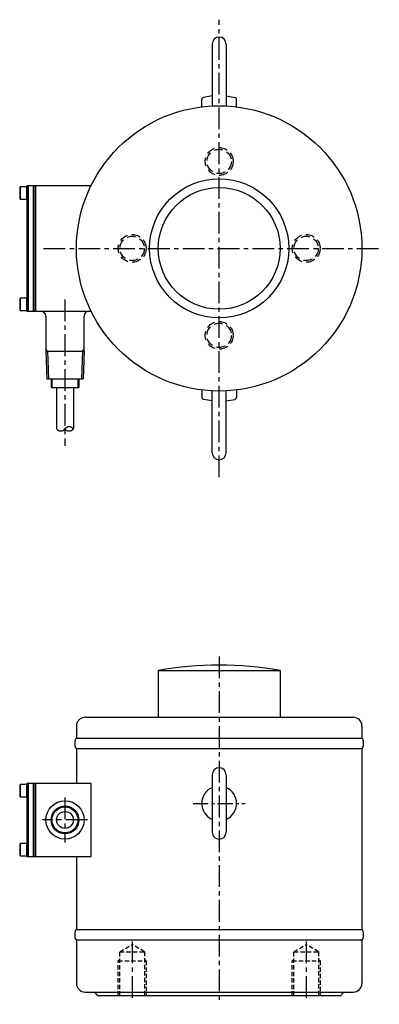
# Model space of a CAD drawing. Extents: x 4778 to 4985, y 5215 to 5781.
import ezdxf

# ---------------------------------------------------------------- set-up
doc = ezdxf.new("R2010")
doc.units = 0
doc.header["$LTSCALE"] = 10
doc.linetypes.add('CENTER', pattern=[2, 1.25, -0.25, 0.25, -0.25])
doc.linetypes.add('HIDDEN', pattern=[0.375, 0.25, -0.125])
doc.layers.add('1', color=7, linetype='CONTINUOUS')
doc.layers.add('CENTER', color=9, linetype='CENTER')

msp = doc.modelspace()

# ---------------------------------------------------------------- linework, layer by layer
at = {"layer": '1'}
for p, q in [((4888.62, 5766.86), (4888.62, 5731.27)), ((4896.62, 5766.86), (4896.62, 5731.27)), ((4882.62, 5730.75), (4882.62, 5734.97)), ((4888.62, 5737.1), (4883.59, 5736.15)), ((4896.62, 5737.1), (4901.64, 5736.15)), ((4902.62, 5730.75), (4902.62, 5734.97)), ((4778.31, 5684.74), (4778.01, 5684.22)), ((4778.01, 5684.22), (4778.01, 5678.26)), ((4778.31, 5684.74), (4778.31, 5677.74)), ((4782.01, 5684.74), (4778.31, 5684.74)), ((4782.01, 5683.24), (4782.01, 5684.74)), ((4819.02, 5685.36), (4787.02, 5685.36)), ((4787.02, 5685.36), (4787.02, 5613.36)), ((4778.01, 5678.26), (4778.31, 5677.74)), ((4782.01, 5681.24), (4782.01, 5683.24)), ((4782.01, 5679.24), (4782.01, 5681.24)), ((4782.01, 5677.74), (4782.01, 5679.24)), ((4778.31, 5677.74), (4782.01, 5677.74)), ((4778.31, 5620.74), (4778.01, 5620.22)), ((4778.01, 5620.22), (4778.01, 5614.26)), ((4782.01, 5620.74), (4778.31, 5620.74)), ((4778.31, 5620.74), (4778.31, 5613.74)), ((4782.01, 5619.24), (4782.01, 5620.74)), ((4782.01, 5617.24), (4782.01, 5619.24)), ((4782.01, 5615.24), (4782.01, 5617.24)), ((4778.01, 5614.26), (4778.31, 5613.74)), ((4778.31, 5613.74), (4782.01, 5613.74)), ((4782.01, 5613.74), (4782.01, 5615.24)), ((4787.02, 5613.36), (4790.02, 5613.36)), ((4790.02, 5613.36), (4819.02, 5613.36)), ((4793.02, 5610.36), (4793.02, 5590.36)), ((4815.02, 5590.36), (4815.02, 5610.36)), ((4793.02, 5590.36), (4815.02, 5590.36)), ((4793.02, 5590.36), (4793.52, 5574.36)), ((4815.02, 5590.36), (4814.52, 5574.36)), ((4793.52, 5574.36), (4814.52, 5574.36)), ((4796.02, 5574.36), (4796.02, 5569.36)), ((4812.02, 5574.36), (4812.02, 5569.36)), ((4796.02, 5569.36), (4812.02, 5569.36)), ((4799.17, 5569.36), (4799.17, 5545.57)), ((4808.87, 5569.36), (4808.87, 5545.57)), ((4882.62, 5567.98), (4882.62, 5563.76)), ((4888.62, 5531.86), (4888.62, 5567.46)), ((4896.62, 5531.86), (4896.62, 5567.46)), ((4902.62, 5567.98), (4902.62, 5563.76)), ((4888.62, 5561.63), (4883.59, 5562.58)), ((4896.62, 5561.63), (4901.64, 5562.58)), ((4857.62, 5406.65), (4857.62, 5379.74)), ((4857.62, 5406.65), (4927.62, 5406.65)), ((4927.62, 5406.65), (4927.62, 5379.74)), ((4815.62, 5379.74), (4969.62, 5379.74)), ((4810.62, 5374.74), (4810.62, 5367.74)), ((4974.62, 5374.74), (4974.62, 5367.74)), ((4810.62, 5367.74), (4974.62, 5367.74)), ((4810.62, 5361.74), (4810.62, 5341.74)), ((4810.62, 5361.74), (4974.62, 5361.74)), ((4974.62, 5361.74), (4974.62, 5257.74)), ((4888.62, 5346.74), (4888.62, 5313.74)), ((4896.62, 5346.74), (4896.62, 5313.74)), ((4778.31, 5341.11), (4778.01, 5340.59)), ((4778.01, 5340.59), (4778.01, 5334.63)), ((4782.01, 5341.11), (4778.31, 5341.11)), ((4778.31, 5341.11), (4778.31, 5334.11)), ((4782.01, 5339.61), (4782.01, 5341.11)), ((4782.01, 5337.61), (4782.01, 5339.61)), ((4778.01, 5334.63), (4778.31, 5334.11)), ((4778.31, 5334.11), (4782.01, 5334.11)), ((4782.01, 5335.61), (4782.01, 5337.61)), ((4782.01, 5334.11), (4782.01, 5335.61)), ((4778.31, 5307.11), (4778.01, 5306.59)), ((4778.01, 5306.59), (4778.01, 5300.63)), ((4778.31, 5307.11), (4778.31, 5300.11)), ((4782.01, 5307.11), (4778.31, 5307.11)), ((4782.01, 5305.61), (4782.01, 5307.11)), ((4782.01, 5303.61), (4782.01, 5305.61)), ((4778.01, 5300.63), (4778.31, 5300.11)), ((4778.31, 5300.11), (4782.01, 5300.11)), ((4782.01, 5301.61), (4782.01, 5303.61)), ((4782.01, 5300.11), (4782.01, 5301.61)), ((4810.62, 5299.74), (4810.62, 5257.74)), ((4810.62, 5257.74), (4974.62, 5257.74)), ((4810.62, 5251.74), (4810.62, 5226.74)), ((4810.62, 5251.74), (4974.62, 5251.74)), ((4974.62, 5251.74), (4974.62, 5226.74)), ((4815.62, 5221.74), (4969.62, 5221.74)), ((4822.62, 5219.74), (4962.62, 5219.74))]:
    msp.add_line(p, q, dxfattribs=at)
at = {"layer": '1', "color": 8}
for p, q in [((4794.02, 5590.36), (4793.02, 5591.37)), ((4794.02, 5590.4), (4794.52, 5574.4)), ((4814.02, 5590.4), (4813.52, 5574.4)), ((4814.02, 5590.36), (4815.02, 5591.37)), ((4796.56, 5574.36), (4796.56, 5569.36)), ((4811.48, 5574.36), (4811.48, 5569.36))]:
    msp.add_line(p, q, dxfattribs=at)
at = {"layer": '1', "linetype": 'HIDDEN'}
for p, q in [((4835.52, 5244.99), (4842.62, 5249.09)), ((4849.72, 5244.99), (4842.62, 5249.09)), ((4935.52, 5244.99), (4942.62, 5249.09)), ((4949.72, 5244.99), (4942.62, 5249.09)), ((4835.52, 5244.99), (4849.72, 5244.99)), ((4835.52, 5219.74), (4835.52, 5244.99)), ((4849.72, 5244.99), (4849.72, 5219.74)), ((4935.52, 5219.74), (4935.52, 5244.99)), ((4935.52, 5244.99), (4949.72, 5244.99)), ((4949.72, 5244.99), (4949.72, 5219.74)), ((4834.62, 5239.74), (4850.62, 5239.74)), ((4934.62, 5239.74), (4950.62, 5239.74))]:
    msp.add_line(p, q, dxfattribs=at)
at = {"layer": '1', "color": 8, "linetype": 'HIDDEN'}
for p, q in [((4834.62, 5239.74), (4835.52, 5240.64)), ((4834.62, 5219.74), (4834.62, 5239.74)), ((4850.62, 5239.74), (4849.72, 5240.64)), ((4850.62, 5239.74), (4850.62, 5219.74)), ((4934.62, 5239.74), (4935.52, 5240.64)), ((4934.62, 5219.74), (4934.62, 5239.74)), ((4950.62, 5239.74), (4949.72, 5240.64)), ((4950.62, 5239.74), (4950.62, 5219.74))]:
    msp.add_line(p, q, dxfattribs=at)
at = {"layer": '1'}
for points in [[(4782.02, 5613.36), (4782.82, 5613.36), (4782.82, 5685.36), (4782.02, 5685.36)], [(4782.82, 5613.36), (4786.02, 5613.36), (4786.02, 5685.36), (4782.82, 5685.36)], [(4786.02, 5613.36), (4787.02, 5613.36), (4787.02, 5685.36), (4786.02, 5685.36)], [(4782.02, 5299.74), (4782.82, 5299.74), (4782.82, 5341.74), (4782.02, 5341.74)], [(4782.82, 5299.74), (4786.02, 5299.74), (4786.02, 5341.74), (4782.82, 5341.74)], [(4786.02, 5299.74), (4787.02, 5299.74), (4787.02, 5341.74), (4786.02, 5341.74)], [(4787.02, 5299.74), (4819.02, 5299.74), (4819.02, 5341.74), (4787.02, 5341.74)]]:
    msp.add_lwpolyline(points, close=True, dxfattribs=at)
for centre, radius in [((4892.62, 5649.36), 82), ((4892.62, 5649.36), 40), ((4892.62, 5649.36), 35), ((4804.02, 5320.74), 11), ((4804.02, 5320.74), 7.46), ((4804.02, 5320.74), 4.85)]:
    msp.add_circle(centre, radius, dxfattribs=at)
at = {"layer": '1', "color": 8, "linetype": 'HIDDEN', "ltscale": 2}
for centre in [(4892.62, 5699.36), (4842.62, 5649.36), (4942.62, 5649.36), (4892.62, 5599.36)]:
    msp.add_circle(centre, 8, dxfattribs=at)
at = {"layer": '1', "linetype": 'HIDDEN', "ltscale": 2}
for centre in [(4892.62, 5699.36), (4842.62, 5649.36), (4942.62, 5649.36), (4892.62, 5599.36)]:
    msp.add_circle(centre, 7, dxfattribs=at)
at = {"layer": '1', "color": 8}
msp.add_circle((4804.02, 5320.74), 8, dxfattribs=at)
at = {"layer": '1'}
for centre, radius, start, end in [((4892.62, 5766.86), 4, 0, 180), ((4883.82, 5734.97), 1.2, 100.79, 180.002), ((4901.42, 5734.97), 1.2, 0, 79.212), ((4790.02, 5610.36), 3, 0, 90), ((4818.02, 5610.36), 3, 90, 180), ((4883.82, 5563.76), 1.2, 179.998, 259.21), ((4901.42, 5563.76), 1.2, 280.788, 0), ((4801.59, 5547.48), 3.09, 218.2017, 321.7983), ((4806.44, 5543.67), 3.09, 38.2017, 141.7983), ((4806.44, 5547.48), 3.09, 218.2017, 321.7983), ((4892.62, 5531.86), 4, 180, 0), ((4892.62, 5209.74), 200, 79.9213, 100.0787), ((4815.62, 5374.74), 5, 90, 180), ((4969.62, 5374.74), 5, 0, 90), ((4892.62, 5346.74), 4, 0, 180), ((4892.62, 5330.24), 10, 113.58, 246.42), ((4892.62, 5330.24), 10, 293.578, 66.418), ((4892.62, 5313.74), 4, 180, 0), ((4815.62, 5226.74), 5, 180, 270), ((4969.62, 5226.74), 5, 270, 0), ((4819.79, 5218.74), 3, 19.4712, 90), ((4965.45, 5218.74), 3, 90, 160.5288)]:
    msp.add_arc(centre, radius, start, end, dxfattribs=at)
for centre, major_axis in [((4810.62, 5364.74), (0, -3)), ((4974.62, 5364.74), (0, 3)), ((4810.62, 5254.74), (0, -3)), ((4974.62, 5254.74), (0, 3))]:
    msp.add_ellipse(centre, major_axis=major_axis, ratio=0.333333, start_param=3.141593, end_param=6.283185, dxfattribs=at)
at = {"layer": 'CENTER'}
for p, q in [((4892.62, 5517.86), (4892.62, 5780.86)), ((4791.72, 5649.36), (4984.62, 5649.36)), ((4804.02, 5619.97), (4804.02, 5535.91)), ((4892.62, 5414.74), (4892.62, 5214.74)), ((4804.02, 5333.74), (4804.02, 5307.74)), ((4817.02, 5320.74), (4791.02, 5320.74)), ((4842.62, 5250.93), (4842.62, 5216.74)), ((4942.62, 5250.93), (4942.62, 5216.74))]:
    msp.add_line(p, q, dxfattribs=at)
at = {"layer": 'CENTER', "ltscale": 0.7}
msp.add_line((4877.62, 5330.24), (4907.62, 5330.24), dxfattribs=at)

doc.saveas('drawing.dxf')
